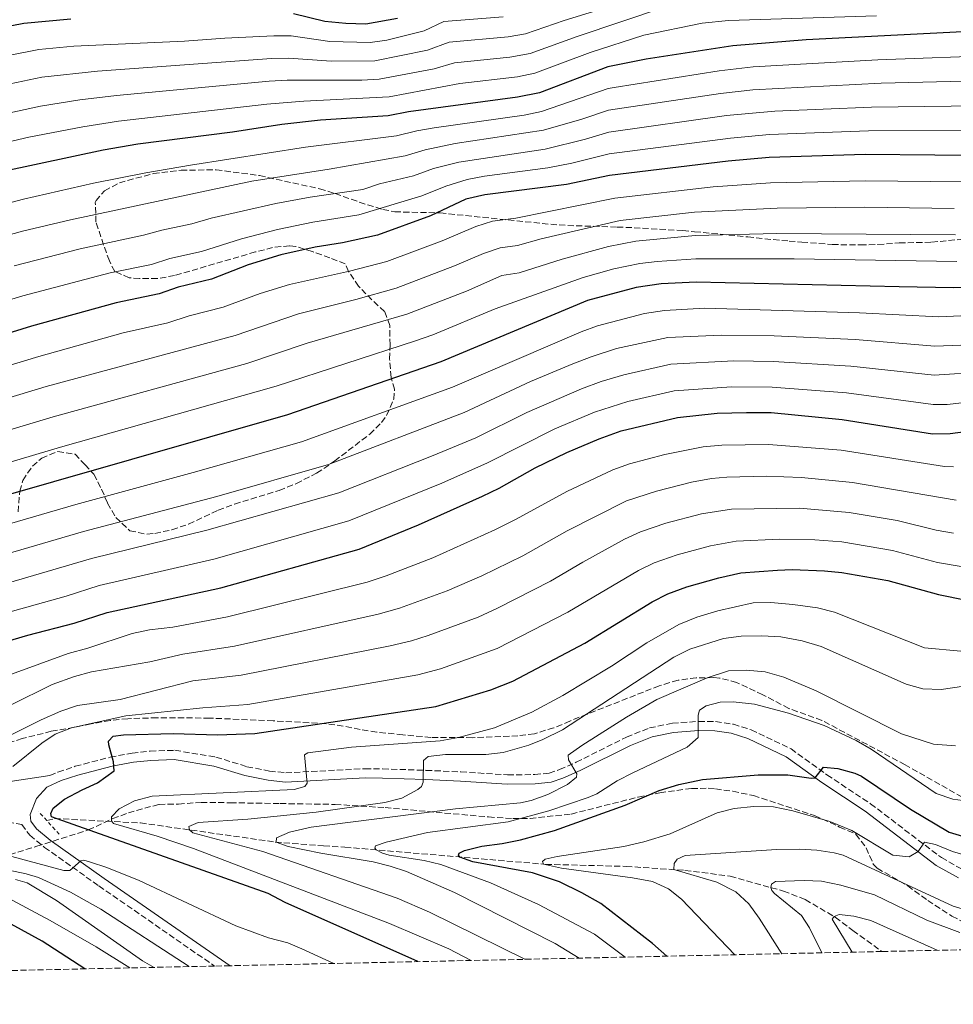
# Model space of a CAD drawing. Units: metres. Extents: x 648085 to 651546, y 4743905 to 4746293.
# Drawn here: x 648579 to 648845, y 4743905 to 4744186 of the extents above; entities that cross this region are included whole.
import ezdxf

# ---------------------------------------------------------------- set-up
doc = ezdxf.new("R2010")
doc.units = ezdxf.units.M
doc.header["$MEASUREMENT"] = 0
doc.linetypes.add('DGN Style 2', pattern=[1.7399219301090239, 1.043953158065414, -0.6959687720436097])
doc.linetypes.add('DGN Style 3', pattern=[2.435890702152634, 1.739921930109024, -0.6959687720436097])
for name, color, linetype, lineweight in [('Barranco lineal', 142, 'DGN Style 3', 13), ('Camino', 7, 'DGN Style 3', 0), ('Curva de nivel directora', 30, 'Continuous', 30), ('Curva de nivel intermedia', 30, 'Continuous', 0), ('Margen derecho', 7, 'Continuous', 0), ('Pontón-alcantarilla (pasos de agua)', 1, 'DGN Style 2', 0), ('Zona arbolada', 92, 'DGN Style 3', 0)]:
    doc.layers.add(name, color=color, linetype=linetype, lineweight=lineweight)

msp = doc.modelspace()

# ---------------------------------------------------------------- linework, layer by layer
at = {"layer": 'Barranco lineal', "color": 142, "linetype": 'DGN Style 3', "lineweight": 13}
msp.add_polyline3d([(648586.9100000003, 4743957.77, 1100.5), (648589.1200000001, 4743958.369999999, 1100.130000000005), (648613.5800000001, 4743957.109999999, 1092.850000000006), (648651.9900000002, 4743951.680000001, 1085.050000000003), (648665.7699999996, 4743950.57, 1082.279999999999), (648671.8300000001, 4743950.199999999, 1081.869999999995), (648729.0199999996, 4743945.32, 1069.860000000001), (648751.9199999999, 4743944.74, 1067.399999999994), (648768.6799999997, 4743943.600000001, 1064.529999999999), (648781.5499999998, 4743941.960000001, 1062.580000000002), (648796.7400000002, 4743937.710000001, 1059.190000000002), (648802.9500000002, 4743935.289999999, 1057.75), (648811.4900000002, 4743930.26, 1054.880000000005), (648816.5099999999, 4743926.49, 1053.960000000006), (648824.79, 4743920.5, 1052.009999999995)], dxfattribs=at)
at = {"layer": 'Camino', "color": 7, "linetype": 'DGN Style 3', "lineweight": 0}
for points in [[(648587.7899999997, 4743970.570000002, 1101.660000000003), (648590.0799999986, 4743971.61, 1101.470000000001), (648595.0199999983, 4743973.230000001, 1100.940000000002), (648604.949999999, 4743975.820000002, 1100.089999999997), (648611.2099999997, 4743976.980000001, 1099.669999999998), (648616.3599999996, 4743977.550000002, 1099.289999999994), (648623.4099999995, 4743977.790000001, 1098.779999999999), (648635.0599999991, 4743975.850000001, 1098.289999999994), (648643.9299999983, 4743973.130000001, 1097.570000000007), (648650.339999999, 4743971.890000002, 1096.539999999994), (648654.949999998, 4743971.390000002, 1095.809999999998), (648677.5299999998, 4743972.540000003, 1092.850000000006), (648682.55, 4743972.510000002, 1091.889999999999), (648694.9499999986, 4743972.08, 1089.669999999998), (648704.8500000006, 4743971.65, 1088.75), (648718.1499999977, 4743970.790000003, 1087), (648725.8799999991, 4743970.880000002, 1086.080000000002), (648729.9800000006, 4743971.300000002, 1085.610000000001), (648732.949999999, 4743972.280000002, 1085.309999999998), (648737.6999999987, 4743974.380000002, 1084.789999999994), (648752.0500000007, 4743981.57, 1083), (648758.6099999989, 4743984.150000002, 1082.070000000007), (648765.0899999986, 4743985.510000001, 1081), (648772.600000001, 4743986.01, 1079.869999999996), (648777.3999999977, 4743985.960000004, 1079.460000000006), (648782.4600000004, 4743985.2, 1078.789999999994), (648787.5299999998, 4743983.630000001, 1077.880000000005), (648798.8799999978, 4743978.190000001, 1076.380000000005), (648809.1099999984, 4743970.790000003, 1074.690000000003), (648821.5499999992, 4743962.570000002, 1072.770000000004), (648841.6999999994, 4743947.230000001, 1069.039999999994), (648847.6700000018, 4743943.880000001, 1068.380000000004)], [(648571.0300000003, 4743958.270000001, 1104.240000000005), (648579.800000001, 4743956.660000003, 1103.470000000001), (648582.11, 4743953.590000001, 1104.089999999997), (648586.2499999995, 4743950.160000003, 1104.600000000006), (648601.7500000005, 4743939.180000001, 1105.369999999996), (648634.7199999995, 4743916.359999999, 1108.100000000006)]]:
    msp.add_polyline3d(points, dxfattribs=at)
at = {"layer": 'Curva de nivel directora', "color": 30, "linetype": 'Continuous', "lineweight": 30, "flags": 128}
for points, elevation in [([(648593.7199999995, 4744185.990000002), (648580.409999999, 4744184.740000002), (648549.9599999991, 4744178.87)], 1225), ([(648686.7599999988, 4744186.190000001), (648677.769999999, 4744184.529999999), (648672.0999999985, 4744184.680000002), (648666.0599999989, 4744185.300000001), (648657.2199999989, 4744187.510000001)], 1225), ([(648877.8800000002, 4744182.380000002), (648864.4899999994, 4744183.17), (648803.1899999996, 4744180.050000003), (648782.2900000005, 4744178.4), (648757.6499999999, 4744174.54), (648746.7199999999, 4744172.420000002), (648727.2499999992, 4744165.000000001), (648720.9500000004, 4744163.720000002), (648689.9599999997, 4744159.570000002), (648684.1399999993, 4744158.4), (648664.8699999999, 4744157.220000003), (648653.8700000005, 4744155.95), (648639.7699999987, 4744153.800000003), (648612.7999999991, 4744150.32), (648602.9299999984, 4744148.67), (648575.0099999988, 4744142.640000002)], 1200), ([(648888.0799999994, 4744149.060000001), (648886.6800000002, 4744148.29), (648881.8399999988, 4744146.75), (648870.8899999986, 4744146.130000001), (648859.6599999992, 4744147.039999999), (648820.0299999993, 4744147.420000001), (648792.6500000006, 4744146.550000002), (648780.9699999995, 4744145.550000003), (648747.149999999, 4744141.400000001), (648734.9499999994, 4744138.9), (648711.7199999992, 4744135.980000001), (648706.3100000002, 4744134.730000001), (648696.16, 4744129.970000001), (648681.1299999985, 4744124.480000001), (648671.0900000003, 4744122.250000001), (648663.3200000008, 4744121.07), (648653.5799999998, 4744118.810000001), (648644.2500000002, 4744115.990000002), (648633.7800000006, 4744111.939999999), (648624.29, 4744109.66), (648618.8899999999, 4744107.78), (648606.6399999988, 4744105.230000001), (648582.5300000003, 4744098.58), (648544.2199999992, 4744086.730000001)], 1175), ([(648897.1599999988, 4744120.920000001), (648889.2899999986, 4744119.240000002), (648868.8099999999, 4744112.390000002), (648863.9799999997, 4744111.09), (648858.1399999993, 4744110.210000002), (648851.4600000004, 4744109.640000002), (648845.1999999997, 4744109.449999999), (648829.6699999997, 4744109.7), (648771.9100000004, 4744111.09), (648761.9100000003, 4744110.600000001), (648754.8200000002, 4744109.539999999), (648740.9199999997, 4744105.84), (648699.1199999994, 4744088.36), (648655.4399999996, 4744073.28)], 1150), ([(648655.4399999996, 4744073.28), (648566.5499999986, 4744047.91), (648554.9399999991, 4744044.28), (648537.2399999987, 4744035.550000003), (648528.7599999984, 4744031.850000001), (648521.2300000003, 4744029.100000001), (648507.8999999998, 4744022.220000002), (648502.9699999989, 4744020.320000002), (648483.1399999984, 4744015.830000001), (648468.089999999, 4744011.83), (648453.3199999988, 4744009.220000002), (648445.5699999996, 4744008.29), (648425.73, 4744006.960000002), (648418.1799999995, 4744007.350000001), (648396.4299999991, 4744002.480000001), (648380.0299999994, 4743997.440000001), (648369.4599999993, 4743993.060000001), (648359.8100000002, 4743990.41), (648341.8100000002, 4743986.300000003), (648340.4899999991, 4743985.650000002), (648339.709999999, 4743983.780000002)], 1150), ([(648571.4900000006, 4744007.59), (648581.54, 4744010.580000001), (648594.7000000007, 4744013.970000002), (648604.0700000006, 4744017.070000002), (648636.4899999996, 4744024.060000001), (648675.8899999993, 4744035.020000001), (648692.7600000004, 4744041.990000002), (648710.9999999994, 4744050.190000001), (648715.709999999, 4744052.400000001), (648726.0399999999, 4744058.190000001), (648735.0199999987, 4744062.570000002), (648744.2199999987, 4744066.500000001), (648750.4599999993, 4744068.710000001), (648766.5399999992, 4744072.510000001), (648777.8699999994, 4744073.730000001), (648786.2099999988, 4744074.010000001), (648793.1899999992, 4744073.970000001), (648813.469999999, 4744071.99), (648839.2199999985, 4744067.890000001), (648844.2199999985, 4744067.960000004), (648855.9100000006, 4744069.520000001)], 1125), ([(648692.6199999995, 4743917.62), (648654.8399999982, 4743934.5), (648649.959999999, 4743937.050000003), (648588.2099999997, 4743958.83), (648588.089999999, 4743959.750000001), (648588.7699999987, 4743961.310000001), (648591.9899999995, 4743963.850000001), (648596.9600000004, 4743966.53), (648601.3499999982, 4743968.49), (648606.0599999999, 4743971.95), (648605.89, 4743974.51), (648604.54, 4743979.300000002), (648604.5199999999, 4743980.430000001), (648605.8200000008, 4743981.800000001), (648608.7899999992, 4743982.170000002), (648622.8899999986, 4743982.570000002), (648635.5699999988, 4743982.200000001), (648646.139999999, 4743982.560000001), (648697.6799999999, 4743990.27), (648713.3399999996, 4743995.050000001), (648719.6799999987, 4743997.470000002), (648740.1799999997, 4744008.25), (648759.3699999988, 4744020.08), (648763.8100000002, 4744022.36), (648769.2399999994, 4744024.37), (648778.3299999998, 4744026.930000002), (648784.6199999996, 4744028.279999999), (648795.04, 4744029.050000003), (648799.1699999984, 4744029.250000001), (648808.4199999998, 4744028.850000001), (648813.3999999998, 4744028.370000001), (648826.4499999988, 4744026.110000002), (648840.9199999993, 4744022.160000001), (648848.860000001, 4744020.490000002)], 1100), ([(648763.5300000006, 4743919.16), (648759.3899999988, 4743922.760000001), (648744.6900000003, 4743934.189999999), (648739.3300000003, 4743937.230000001), (648732.949999999, 4743940.300000003), (648725.2099999984, 4743942.87), (648708.269999998, 4743946.060000001), (648704.5399999998, 4743947.41), (648704.2200000001, 4743947.910000001), (648704.4100000003, 4743948.53), (648705.9300000002, 4743949.29), (648710.7800000004, 4743950.500000002), (648716.6099999998, 4743951.240000002), (648721.8699999992, 4743952.320000002), (648731.5199999984, 4743954.940000001), (648751.5999999993, 4743962.189999999), (648761.3600000005, 4743966.330000001), (648766.9599999995, 4743968.100000001), (648773.7000000007, 4743969.5), (648789.5500000004, 4743970.760000001), (648797.9900000005, 4743970.800000002), (648804.629999999, 4743969.84), (648805.7499999988, 4743969.970000003), (648808.1200000005, 4743973.000000001), (648812.2399999998, 4743972.58), (648817.0900000001, 4743971.279999999), (648818.9599999987, 4743970.380000001), (648832.9399999997, 4743961.070000002), (648843.8799999988, 4743954.460000002), (648848.7000000001, 4743953.040000001)], 1075), ([(648597.7800000008, 4743915.550000002), (648585.6399999993, 4743923.400000002), (648576.7999999991, 4743928.25)], 1125)]:
    msp.add_lwpolyline(points, dxfattribs=dict(at, elevation=elevation))
at = {"layer": 'Curva de nivel intermedia', "color": 30, "linetype": 'Continuous', "lineweight": 0, "flags": 128}
for points, elevation in [([(648755.6600000006, 4744192.23), (648734.2400000008, 4744185.600000001), (648723.2100000002, 4744181.82), (648718.2900000006, 4744180.91), (648701.5300000012, 4744179.399999999), (648695.350000001, 4744177.12), (648680.3200000017, 4744174.08), (648667.9200000007, 4744173.999999999), (648655.8799999999, 4744174.890000002), (648650.8799999999, 4744174.779999999), (648601.3200000013, 4744171.13), (648585.5200000008, 4744169.41), (648554.7500000015, 4744163.009999999)], 1215), ([(648763.1700000009, 4744189.51), (648737.9400000002, 4744181.029999999), (648724.5600000003, 4744176.220000002), (648718.8000000003, 4744175.140000001), (648703.0500000011, 4744173.51), (648697.270000001, 4744171.769999999), (648681.5900000011, 4744168.850000001), (648676.6, 4744168.560000001), (648655.3500000001, 4744168.579999999), (648650.2200000006, 4744168.310000001), (648606.810000001, 4744164.189999999), (648596.3200000012, 4744162.96), (648585.1299999997, 4744161.199999998), (648556.6600000003, 4744154.970000002)], 1210), ([(648716.9299999994, 4744186.59), (648700.0100000014, 4744185.289999999), (648694.4099999999, 4744182.609999999), (648683.7400000015, 4744179.960000001), (648679.0499999998, 4744179.300000002), (648667.5200000008, 4744179.560000001), (648656.5500000004, 4744181.199999999), (648651.5500000003, 4744181.21), (648637.5800000004, 4744180.59), (648626.1699999998, 4744179.67), (648594.5900000012, 4744178.310000001), (648584.6300000013, 4744177.359999998), (648552.8499999992, 4744171.050000001)], 1220), ([(648823.2200000011, 4744186.930000001), (648781.0700000002, 4744185.56), (648773.5700000012, 4744184.8), (648756.9300000002, 4744181.439999999), (648741.6500000005, 4744176.46), (648725.9000000014, 4744170.609999998), (648721.0100000009, 4744169.58), (648704.570000001, 4744167.619999998), (648684.4299999998, 4744163.840000001), (648660.12, 4744162.609999999), (648649.560000001, 4744161.779999999), (648607.3300000017, 4744156.869999999), (648597.1799999997, 4744155.289999999), (648581.8000000014, 4744152.359999998), (648563.4300000005, 4744148.119999998)], 1205), ([(649050.290000001, 4744176.78), (649029.020000001, 4744160.49), (649010.1600000005, 4744141.31), (648995.2899999998, 4744128.999999999), (648985.4800000018, 4744122.720000001), (648975.4800000017, 4744117.17), (648965.8300000002, 4744113.320000002), (648952.1300000009, 4744110.240000002), (648946.3100000003, 4744108.539999997), (648941.3799999995, 4744107.810000001), (648930.1800000013, 4744107.869999999), (648917.7500000015, 4744106.800000001), (648903.3800000015, 4744104.269999999), (648898.5600000002, 4744102.949999999), (648890.29, 4744099.720000001), (648873.3400000007, 4744091.92), (648859.8899999993, 4744087.21), (648854.1300000015, 4744085.569999999), (648839.6100000017, 4744084.55), (648815.9500000002, 4744087.17), (648793.7700000005, 4744088.499999999), (648782.6000000013, 4744088.680000001), (648764.6900000006, 4744087.739999999)], 1135), ([(648859.780000002, 4744175.75), (648823.6400000014, 4744174.390000001), (648788.1199999999, 4744172.369999997), (648778.4100000003, 4744171.259999999), (648748.5000000013, 4744166.529999999), (648746.8000000003, 4744166.21), (648727.8000000013, 4744159.660000001), (648722.9000000019, 4744158.659999999), (648697.2199999995, 4744155.019999999), (648692.3300000012, 4744154.180000001), (648686.5399999998, 4744152.720000001), (648660.5900000016, 4744149.529999998), (648627.8300000007, 4744144.34), (648615.1000000013, 4744142.189999999), (648600.2599999997, 4744139.24), (648580.2600000014, 4744134.74), (648548.5000000017, 4744126.350000001)], 1195), ([(648860.0599999991, 4744168.57), (648824.5900000014, 4744167.699999998), (648788.0100000004, 4744165.820000002), (648778.8000000014, 4744164.8), (648746.8899999997, 4744160.01), (648739.3200000015, 4744157.470000001), (648728.3400000001, 4744154.31), (648703.2000000009, 4744150.53), (648694.6900000017, 4744148.78), (648688.9500000017, 4744147.029999999), (648667.3600000021, 4744143.23), (648645.2900000019, 4744139.800000001), (648593.6900000004, 4744128.86), (648579.9500000008, 4744125.55), (648551.030000002, 4744117.560000001)], 1190), ([(648859.600000001, 4744161.390000001), (648821.8399999999, 4744160.91), (648794.3100000013, 4744159.720000001), (648780.5400000004, 4744158.51), (648746.9800000014, 4744153.809999999), (648740.3000000004, 4744151.779999999), (648728.8899999999, 4744148.970000001), (648704.2400000002, 4744145.26), (648697.0499999997, 4744143.390000001), (648691.35, 4744141.34), (648681.7200000008, 4744139.039999999), (648676.9599999998, 4744137.49), (648661.9599999995, 4744135.3), (648652.1300000015, 4744133.449999998), (648633.7100000014, 4744129.26), (648628.2400000019, 4744127.659999999), (648619.6900000002, 4744125.919999998), (648614.4800000021, 4744124.470000001), (648596.4000000017, 4744120.539999999), (648577.5900000005, 4744115.699999999)], 1185), ([(648860.6300000015, 4744154.259999998), (648820.9300000002, 4744154.16), (648792.7600000001, 4744153.09), (648781.610000001, 4744152.119999999), (648747.0599999997, 4744147.600000001), (648736.4100000013, 4744144.949999998), (648729.5800000007, 4744143.640000002), (648711.5800000007, 4744141.259999999), (648706.6699999999, 4744140.349999999), (648700.5299999998, 4744138.409999998), (648693.7500000005, 4744135.65), (648675.8300000011, 4744130.269999998), (648662.6400000014, 4744128.179999998), (648652.65, 4744126.090000001), (648642.3600000015, 4744123.42), (648631.0100000012, 4744119.800000001), (648621.99, 4744117.789999999), (648616.6900000004, 4744116.130000001), (648604.9199999999, 4744113.71), (648580.0600000003, 4744107.140000001), (648541.6599999999, 4744095.490000002)], 1180), ([(648866.7400000001, 4744139.470000001), (648819.9600000001, 4744139.92), (648793.0500000007, 4744139.350000001), (648776.7300000016, 4744138.199999998), (648748.6800000002, 4744135.029999999), (648720.5400000014, 4744129.249999999), (648713.8700000016, 4744128.410000001), (648709.0800000017, 4744126.96), (648699.570000001, 4744122.829999999), (648683.7800000017, 4744116.929999999), (648673.130000001, 4744114.220000001), (648656.070000002, 4744110.439999999), (648647.6600000011, 4744107.850000001), (648637.1500000014, 4744103.929999999), (648627.4500000007, 4744101.499999999), (648621.3900000011, 4744099.51), (648608.7000000018, 4744096.650000001), (648584.6100000012, 4744089.95), (648551.5999999997, 4744079.949999999)], 1170), ([(648845.3800000007, 4744132.079999999), (648819.8900000007, 4744132.430000001), (648794.8900000004, 4744132.179999999), (648771.3899999995, 4744131.039999999), (648750.2200000002, 4744128.659999998), (648727.6900000018, 4744123.390000001), (648721.0199999998, 4744121.470000001), (648716.0599999998, 4744120.849999999), (648711.2600000009, 4744119.28), (648702.9900000008, 4744115.689999998), (648686.4300000003, 4744109.38), (648674.9000000014, 4744106.119999999), (648658.5599999998, 4744102.060000001), (648640.5199999998, 4744095.929999999), (648586.690000002, 4744081.329999999), (648549.3800000001, 4744070.059999999)], 1165), ([(648845.7400000006, 4744124.539999999), (648794.820000001, 4744124.96), (648771.5700000006, 4744124.390000001), (648754.6500000004, 4744122.779999998), (648746.8600000007, 4744121.229999999), (648733.7200000001, 4744117.670000001), (648721.5000000005, 4744113.689999999), (648716.5499999993, 4744112.95), (648706.4100000006, 4744108.550000001), (648689.4600000012, 4744101.949999998), (648661.0499999998, 4744093.689999999), (648643.8900000004, 4744087.92), (648588.7700000008, 4744072.699999998), (648551.8900000004, 4744061.749999999)], 1160), ([(648846.1000000006, 4744116.989999999), (648799.7500000017, 4744117.689999999), (648771.7400000005, 4744117.74), (648760.7600000014, 4744116.98), (648755.8000000014, 4744116.37), (648748.3899999995, 4744114.869999997), (648739.7200000016, 4744112.449999999), (648714.6400000006, 4744103.48), (648696.8700000008, 4744096.09), (648691.9300000012, 4744094.34), (648652.27, 4744081.460000001), (648590.8600000007, 4744064.070000002), (648552.7900000011, 4744052.77)], 1155), ([(648849.3100000002, 4744101.539999999), (648840.9900000008, 4744101.170000001), (648818.4300000012, 4744102.349999999), (648774.3199999998, 4744103.640000001), (648762.8400000001, 4744102.980000001), (648757.1700000016, 4744102.13), (648743.8000000007, 4744098.640000001), (648739.0900000012, 4744096.970000001), (648702.4299999997, 4744081.17), (648659.4800000007, 4744065.66), (648628.5700000004, 4744056.849999999), (648595.1600000013, 4744047.77), (648558.9199999999, 4744037.230000001)], 1145), ([(648847.2000000002, 4744093.159999999), (648839.7999999995, 4744092.869999999), (648817.1900000006, 4744094.76), (648794.07, 4744095.84), (648778.9500000011, 4744096.029999999), (648763.7600000009, 4744095.359999999), (648749.2099999998, 4744092.17), (648741.940000001, 4744089.840000001), (648736.7000000018, 4744087.789999999), (648724.7200000011, 4744082.75), (648705.7500000012, 4744073.98), (648667.1400000007, 4744059.189999999), (648635.360000001, 4744050.01), (648597.3899999997, 4744040.09), (648561.5599999997, 4744029.609999999)], 1140), ([(648764.6900000006, 4744087.739999999), (648751.2599999995, 4744084.710000001), (648744.7800000019, 4744082.779999999), (648739.2099999996, 4744080.689999999), (648723.6100000005, 4744073.930000001), (648709.0700000006, 4744066.78), (648696.9900000015, 4744061.689999999), (648670.0599999998, 4744051.130000002), (648632.5300000012, 4744040.449999999), (648599.6100000015, 4744032.42), (648564.87, 4744022.269999999)], 1135), ([(648568.1800000003, 4744014.929999998), (648592.4200000009, 4744021.720000001), (648601.8399999999, 4744024.75), (648634.5100000015, 4744032.249999999), (648672.9700000001, 4744043.08), (648699.4400000013, 4744053.890000001), (648712.3899999997, 4744059.59), (648731.5899999999, 4744069.300000002), (648742.9000000021, 4744074.069999999), (648752.4500000009, 4744077.06), (648765.6200000006, 4744080.119999999), (648781.9000000015, 4744081.310000001), (648793.4700000009, 4744081.159999999), (648814.7099999996, 4744079.579999999), (648839.4100000006, 4744076.219999999), (648843.3800000002, 4744076.25), (648855.0200000011, 4744077.550000002)], 1130), ([(648568.7100000001, 4743996.52), (648592.9999999999, 4744005.38), (648598.6100000001, 4744006.849999998), (648611.2300000021, 4744011.06), (648616.1300000016, 4744012.05), (648622.8500000006, 4744012.850000001), (648638.4200000009, 4744015.76), (648678.1600000003, 4744025.659999999), (648683.5800000004, 4744027.460000001), (648696.8799999999, 4744032.600000001), (648714.5100000009, 4744040.57), (648720.5999999995, 4744043.57), (648735.020000001, 4744051.519999999), (648748.1400000014, 4744057.67), (648752.850000001, 4744059.359999999), (648762.9500000017, 4744061.99), (648773.8400000016, 4744064.21), (648779.2199999995, 4744064.640000001), (648792.4699999995, 4744064.9), (648813.1500000017, 4744063.239999999), (648842.5900000012, 4744058.559999999), (648845.1399999993, 4744058.470000001)], 1120), ([(648576.5399999999, 4743990.619999998), (648588.4900000015, 4743996.499999999), (648594.7900000003, 4743998.84), (648599.6300000015, 4744000.109999999), (648616.2500000001, 4744002.999999999), (648625.7000000004, 4744005.199999998), (648640.35, 4744007.460000001), (648681.2800000005, 4744016.569999998), (648687.3800000002, 4744018.259999999), (648700.9900000002, 4744023.220000001), (648710.8000000005, 4744027.499999999), (648722.4900000005, 4744033.179999999), (648735.1000000014, 4744040.310000001), (648752.0700000009, 4744048.82), (648760.6000000003, 4744051.579999999), (648770.5800000004, 4744054.119999997), (648776.1900000008, 4744055.15), (648780.5700000017, 4744055.550000001), (648791.7600000009, 4744055.84), (648801.910000001, 4744055.479999999), (648816.4000000017, 4744054.07), (648845.9000000015, 4744048.99)], 1115), ([(648566.8500000003, 4743977.369999998), (648585.2700000005, 4743986.499999999), (648590.9299999999, 4743988.96), (648595.6799999997, 4743990.529999999), (648607.7899999999, 4743992.239999999), (648628.5500000003, 4743997.539999999), (648642.280000001, 4743999.159999999), (648684.7400000005, 4744007.53), (648690.8100000012, 4744008.929999999), (648695.57, 4744010.46), (648709.7600000012, 4744015.659999999), (648715.2500000007, 4744018.240000002), (648730.3899999997, 4744025.91), (648739.6299999999, 4744031.369999998), (648751.4699999996, 4744037.859999999), (648756.0000000005, 4744039.970000002), (648763.2300000011, 4744042.430000001), (648773.35, 4744045.099999999), (648781.9199999995, 4744046.46), (648801.2900000019, 4744046.719999999), (648815.4000000004, 4744045.499999999), (648829.16, 4744043.199999999), (648840.24, 4744040.449999999), (648845.1700000007, 4744039.630000002)], 1110), ([(648577.2700000008, 4743973.210000001), (648585.5499999999, 4743979.840000001), (648589.2699999993, 4743982.369999998), (648593.9400000008, 4743984.17), (648609.3800000015, 4743987.569999999), (648631.4000000001, 4743989.890000001), (648644.2100000001, 4743990.859999999), (648692.6100000006, 4743999.239999999), (648699.0400000013, 4744001.03), (648715.2000000017, 4744006.779999998), (648735.2800000003, 4744017.080000001), (648755.4200000014, 4744028.970000001), (648759.9200000009, 4744031.140000001), (648766.4600000011, 4744033.470000002), (648775.9699999995, 4744036.039999999), (648783.2699999996, 4744037.369999999), (648795.6700000004, 4744037.939999999), (648805.6600000015, 4744037.759999999), (648813.3399999995, 4744037.099999999), (648827.800000001, 4744034.649999999), (648840.5800000018, 4744031.300000001), (648847.9300000012, 4744029.980000001)], 1105), ([(648707.7400000006, 4743917.949999998), (648701.3900000004, 4743921.289999997), (648684.4900000002, 4743928.480000001), (648628.7300000014, 4743949.8), (648618.3900000014, 4743953.38), (648605.9500000004, 4743956.960000001), (648605.3100000012, 4743957.67), (648605.3899999994, 4743958.800000001), (648607.4900000005, 4743961.109999999), (648611.9400000006, 4743963.369999999), (648616.9500000019, 4743964.720000001), (648657.3799999997, 4743966.630000001), (648660.4300000007, 4743967.520000001), (648661.0300000019, 4743968.45), (648660.3200000012, 4743976.539999999), (648661.230000001, 4743977.08), (648673.6600000008, 4743978.689999999), (648698.9200000005, 4743980.449999998), (648704.1300000007, 4743981.4), (648714.4400000017, 4743984.159999999), (648725.0499999998, 4743988.630000002), (648733.8699999999, 4743993.350000001), (648747.7800000015, 4744001.74), (648757.7800000019, 4744008.350000001), (648766.9400000017, 4744013.59), (648772.0199999999, 4744015.699999999), (648777.99, 4744017.519999999), (648788.0900000008, 4744019.75), (648793.0900000009, 4744019.899999999), (648799.4299999999, 4744019.329999999), (648806.3900000004, 4744018.34), (648811.2400000006, 4744017.109999999), (648836.9400000006, 4744006.970000001), (648847.2900000019, 4744006.039999999)], 1095), ([(648723.1100000018, 4743918.279999999), (648695.9299999998, 4743931.75), (648686.740000001, 4743935.720000001), (648648.4400000012, 4743948.960000001), (648628.5400000013, 4743954.33), (648627.5900000014, 4743955.130000001), (648627.3700000001, 4743956.050000002), (648630.0099999999, 4743957.24), (648644.1500000019, 4743958.199999999), (648663.6600000005, 4743960.17), (648683.2400000007, 4743962.92), (648688.0100000006, 4743964.140000001), (648692.5900000005, 4743966.600000001), (648693.67, 4743967.48), (648694.1500000006, 4743968.720000001), (648694.2100000011, 4743974.880000001), (648695.5200000008, 4743976.039999999), (648700.4900000019, 4743976.57), (648711.9200000004, 4743976.640000001), (648716.8800000001, 4743977.21), (648724.1800000003, 4743979.21), (648728.2400000016, 4743980.830000001), (648733.8200000006, 4743983.640000001), (648765.5500000013, 4744004.310000001), (648770.0199999993, 4744006.54), (648779.690000001, 4744009.579999999), (648784.6399999997, 4744010.310000001), (648790.5499999997, 4744010.349999999), (648796.0000000012, 4744010.069999999), (648802.0800000008, 4744008.989999999), (648807.4600000009, 4744007.369999999), (648831.6299999999, 4743996.66), (648836.4400000002, 4743995.289999999), (648841.6900000004, 4743995.140000001), (648853.9000000014, 4743996.890000001)], 1090), ([(648738.5500000003, 4743918.619999999), (648731.6799999994, 4743922.81), (648702.9900000008, 4743937.289999999), (648689.4099999998, 4743943.239999999), (648684.6700000013, 4743944.819999999), (648679.8299999998, 4743946), (648664.9900000005, 4743948.470000001), (648655.6400000007, 4743950.4), (648652.2200000009, 4743951.659999999), (648652.3000000013, 4743952.890000001), (648656.0499999998, 4743954.519999998), (648662.1800000009, 4743955.899999999), (648703.3100000004, 4743961.09), (648721.7900000009, 4743962.830000001), (648724.9100000013, 4743963.460000001), (648729.5899999995, 4743965.210000001), (648735.2199999999, 4743968.019999999), (648737.7900000003, 4743970.119999999), (648737.8700000008, 4743971.05), (648735.5100000005, 4743975.089999998), (648735.3800000009, 4743976.430000001), (648739.3100000003, 4743979.190000001), (648751.9900000005, 4743987.23), (648760.6600000006, 4743992.220000001), (648774.9600000014, 4743998.449999998), (648781.0900000002, 4744000.410000001), (648786.0900000003, 4744000.560000001), (648791.5100000007, 4744000.17), (648796.8200000015, 4743998.569999999), (648806.0400000016, 4743994.74), (648830.3800000005, 4743982.509999999), (648839.4800000021, 4743979.55), (648845.7500000017, 4743979.08)], 1085), ([(648751.6300000006, 4743918.9), (648742.8700000008, 4743925.480000001), (648726.9600000009, 4743933.92), (648713.2500000002, 4743940.029999999), (648699.1799999998, 4743945.26), (648694.3499999996, 4743946.449999999), (648684.4200000009, 4743947.929999999), (648682.4900000019, 4743948.460000001), (648680.7300000006, 4743949.439999999), (648680.3000000014, 4743949.949999999), (648680.4900000015, 4743950.57), (648683.5500000014, 4743951.670000001), (648695.38, 4743954.369999998), (648718.2999999997, 4743957.429999998), (648729.9300000013, 4743960.58), (648741.140000001, 4743964.310000001), (648743.5700000006, 4743965.430000001), (648749.3300000007, 4743969.060000001), (648753.7800000008, 4743971.329999999), (648769.2800000019, 4743978.640000001), (648772.390000001, 4743981.390000001), (648772.4400000002, 4743987.76), (648772.8200000002, 4743989.199999999), (648774.7400000001, 4743990.48), (648778.7200000009, 4743991.499999999), (648782.4100000013, 4743991.59), (648788.4800000021, 4743990.909999999), (648798.1400000001, 4743988.32), (648808.3400000016, 4743984.82), (648817.4000000008, 4743980.550000001), (648821.7400000015, 4743978.07), (648840.2100000008, 4743965.470000001), (648844.9500000017, 4743963.91), (648850.6600000003, 4743963.15)], 1080), ([(648782.8800000006, 4743919.58), (648767.7199999995, 4743935.439999999), (648763.9599999998, 4743938.329999999), (648759.3900000011, 4743940.390000001), (648753.7400000006, 4743941.440000001), (648733.51, 4743944.27), (648728.3500000011, 4743945.369999999), (648728.1299999999, 4743946.09), (648728.8300000017, 4743946.82), (648732.3099999997, 4743947.52), (648751.2500000006, 4743950.4), (648757.0000000016, 4743951.739999999), (648764.4800000006, 4743954.04), (648777.8800000005, 4743960.01), (648782.730000001, 4743961.25), (648788.3099999998, 4743961.8), (648793.850000001, 4743961.730000001), (648799.4299999999, 4743960.529999998), (648809.9700000011, 4743957.5), (648816.1900000017, 4743954.980000001), (648827.8500000002, 4743947.970000002), (648832.5300000008, 4743947.49), (648835.0600000009, 4743948.99), (648836.9299999995, 4743951.59), (648840.0300000019, 4743950.949999998), (648844.9000000001, 4743949.009999998), (648851.4100000013, 4743947.119999999)], 1070), ([(648796.2500000015, 4743919.869999998), (648789.8000000007, 4743930.029999999), (648786.8700000005, 4743934.100000001), (648783.1700000013, 4743937.52), (648777.7300000008, 4743940.26), (648765.4999999999, 4743943.880000001), (648765.5600000002, 4743945.529999998), (648766.4600000011, 4743946.78), (648768.6900000017, 4743947.859999999), (648794.7899999997, 4743949.5), (648801.2800000006, 4743949.67), (648806.2200000006, 4743949.38), (648811.1500000012, 4743948.600000001), (648813.7400000017, 4743947.92), (648845.0900000002, 4743933.38), (648856.36, 4743930.060000001)], 1065), ([(648668.6600000006, 4743917.099999999), (648659.5999999992, 4743921.279999998), (648655.5800000003, 4743923), (648650.0999999996, 4743924.41), (648640.740000001, 4743927.779999998), (648613.2700000006, 4743940.710000001), (648604.0599999995, 4743944.439999999), (648599.4100000003, 4743945.939999999), (648597.4500000001, 4743946.480000001), (648596.6299999997, 4743946.349999999), (648593.5099999993, 4743943.609999998), (648591.7700000004, 4743943.57), (648576.9900000015, 4743947.52)], 1105), ([(648627.4900000008, 4743916.199999998), (648602.3300000017, 4743932.570000002), (648593.6400000014, 4743937.439999999), (648584.5199999994, 4743941.619999999), (648581.0599999994, 4743942.66), (648576.150000001, 4743943.630000001)], 1110), ([(648617.4999999995, 4743915.979999999), (648614.2200000006, 4743917.890000001), (648589.7099999995, 4743935.029999999), (648581.3600000012, 4743940.079999999), (648578.0500000009, 4743941.029999998)], 1115), ([(648807.6300000009, 4743920.119999998), (648804.1300000005, 4743927.199999999), (648801.890000001, 4743930.74), (648794.1799999995, 4743937.03), (648793.4300000007, 4743937.92), (648793.1, 4743938.730000001), (648793.280000001, 4743939.660000001), (648794.5000000013, 4743940.4), (648802.5999999995, 4743940.699999998), (648807.5900000005, 4743940.499999999), (648813.0399999999, 4743939.369999998), (648822.610000001, 4743936.67), (648837.5599999998, 4743929.430000001), (648846.9299999997, 4743925.92)], 1060), ([(648610.6100000008, 4743915.829999999), (648600.9400000013, 4743921.830000001), (648587.9000000014, 4743929.33), (648577.0400000005, 4743935.11)], 1120), ([(648816.2899999998, 4743920.310000001), (648810.6399999993, 4743929.75), (648811.130000001, 4743930.480000001), (648812.5599999994, 4743931.02), (648816.7700000005, 4743930.609999998), (648821.6299999997, 4743929.369999997), (648840.5100000004, 4743920.839999998)], 1055)]:
    msp.add_lwpolyline(points, dxfattribs=dict(at, elevation=elevation))
at = {"layer": 'Margen derecho', "color": 7, "linetype": 'Continuous', "lineweight": 0}
for points in [[(648639.1899999997, 4743916.450000001, 1108.350000000006), (648603.2500000002, 4743941.33, 1105.369999999996), (648587.8500000022, 4743952.250000002, 1104.600000000006), (648584.0199999989, 4743955.41, 1104.089999999997), (648582.3299999969, 4743957.660000001, 1103.470000000001), (648582.139999999, 4743959.5, 1103.110000000001), (648583.9400000006, 4743964.090000002, 1102.380000000005), (648586.8799999976, 4743967.260000001, 1101.880000000005), (648591.0399999997, 4743969.160000001, 1101.470000000001), (648595.7600000004, 4743970.710000002, 1100.940000000002), (648605.5300000003, 4743973.250000001, 1100.089999999997), (648611.600000001, 4743974.380000002, 1099.669999999998), (648616.5499999997, 4743974.930000001, 1099.289999999994), (648623.2399999973, 4743975.16, 1098.779999999999), (648634.4600000002, 4743973.28, 1098.289999999994), (648643.3000000003, 4743970.570000002, 1097.570000000007), (648649.9499999977, 4743969.290000003, 1096.539999999994), (648654.8699999995, 4743968.760000001, 1095.809999999998), (648677.6000000014, 4743969.910000003, 1092.850000000006), (648682.4999999986, 4743969.880000001, 1091.889999999999), (648694.8500000002, 4743969.449999999, 1089.669999999998), (648704.7099999996, 4743969.02, 1088.75), (648718.0799999982, 4743968.160000003, 1087), (648726.030000001, 4743968.250000001, 1086.080000000002), (648730.5300000005, 4743968.720000001, 1085.610000000001), (648733.8899999999, 4743969.830000001, 1085.309999999998), (648738.8200000008, 4743972.000000002, 1084.789999999994), (648753.1200000015, 4743979.17, 1083), (648759.370000001, 4743981.630000001, 1082.070000000007), (648765.4499999986, 4743982.9, 1081), (648772.6700000003, 4743983.380000001, 1079.869999999996), (648777.1899999998, 4743983.340000001, 1079.460000000006), (648781.8799999993, 4743982.630000002, 1078.789999999994), (648786.5700000009, 4743981.180000001, 1077.880000000005), (648797.5399999989, 4743975.930000001, 1076.380000000005), (648807.6199999996, 4743968.62, 1074.690000000003), (648820.0300000015, 4743960.430000001, 1072.770000000004), (648840.2600000021, 4743945.029999999, 1069.039999999994), (648846.5499999998, 4743941.490000002, 1068.380000000004)], [(648573.2899999977, 4743968.4, 1103.830000000002), (648587.7899999997, 4743970.570000002, 1101.660000000003)]]:
    msp.add_polyline3d(points, dxfattribs=at)
at = {"layer": 'Pontón-alcantarilla (pasos de agua)', "color": 1, "linetype": 'DGN Style 2', "lineweight": 0, "extrusion": (-0.02400170024388436, 0.0261577851793556, 0.9993696456566578), "elevation": 109626.6382592581, "flags": 128}
msp.add_lwpolyline([(-3685224.38273528, -3054975.079823012), (-3685224.38273528, -3054983.81200487)], dxfattribs=at)
at = {"layer": 'Zona arbolada', "color": 92, "linetype": 'DGN Style 3', "lineweight": 0}
for points in [[(648578.75, 4744045.689999999, 1165.990000000005), (648579.2199999997, 4744051.550000001, 1168.149999999994), (648580.0700000003, 4744054.65, 1168.759999999995), (648582.8300000001, 4744058.710000001, 1168.940000000002), (648585.4600000001, 4744060.939999999, 1168.759999999995), (648590.0300000003, 4744062.859999999, 1167.919999999998), (648594.9800000006, 4744062.09, 1165.990000000005), (648597.8200000003, 4744059.08, 1162.300000000003), (648600.3499999996, 4744056.369999999, 1159.529999999999), (648602.5199999996, 4744052.100000001, 1158.529999999999), (648604.2400000002, 4744048.15, 1157.990000000005), (648606.5499999998, 4744044.08, 1156.270000000004), (648610.5899999999, 4744040.300000001, 1154.300000000003), (648615.4400000004, 4744039.300000001, 1153.039999999994), (648617.6900000004, 4744039.539999999, 1152.759999999995), (648622.5700000003, 4744040.58, 1153.059999999998), (648627.3200000003, 4744042.210000001, 1152.770000000004), (648635.7000000002, 4744046.130000001, 1153.059999999998), (648640.3799999999, 4744047.890000001, 1153.289999999994), (648653.1100000005, 4744051.789999999, 1153.679999999993), (648657.9900000002, 4744053.75, 1154.600000000006), (648663.7699999996, 4744056.66, 1154.910000000003), (648668.9199999999, 4744060.17, 1155.830000000002), (648678.9000000004, 4744067.800000001, 1160.139999999999), (648682.2400000002, 4744071.15, 1161.410000000003), (648683.7000000002, 4744073.15, 1161.990000000005), (648685.75, 4744077.730000001, 1163.320000000007), (648685.9800000006, 4744080.600000001, 1164.149999999994), (648684.9800000006, 4744083.960000001, 1164.759999999995), (648684.5499999998, 4744089.189999999, 1170.610000000001), (648684.6799999997, 4744093.210000001, 1173.600000000006), (648684.6200000001, 4744098.730000001, 1177.070000000007), (648683.1399999997, 4744102.74, 1179.710000000006), (648679.5199999996, 4744106, 1182.619999999995), (648675.7300000006, 4744109.91, 1186.309999999998), (648672.8600000005, 4744114.15, 1190), (648671.8899999997, 4744116.279999999, 1190.929999999993), (648667.5300000003, 4744118.029999999, 1191.539999999994), (648662.5599999997, 4744119.76, 1191.539999999994), (648657.8499999996, 4744121.25, 1192.690000000002), (648656.0599999997, 4744121.449999999, 1193.080000000002), (648651.2400000002, 4744120.92, 1193.850000000006), (648646.3300000001, 4744119.680000001, 1194.460000000006), (648623.3200000003, 4744112.960000001, 1194.619999999995), (648618.3799999999, 4744112.100000001, 1194.399999999994), (648613.3399999999, 4744112.09, 1194.639999999999), (648610.4000000004, 4744112.34, 1195.539999999994), (648606.25, 4744114.109999999, 1197.820000000007), (648604.7400000002, 4744117.130000001, 1199.550000000003), (648603.0999999996, 4744121.65, 1201.009999999995), (648600.9199999999, 4744128.230000001, 1202.240000000005), (648600.7400000002, 4744133.720000001, 1202.919999999998), (648600.9400000004, 4744134.279999999, 1202.929999999993), (648603.3399999999, 4744137.109999999, 1202.929999999993), (648607.5899999999, 4744139.369999999, 1202.929999999993), (648617.2599999999, 4744142.01, 1202.929999999993), (648625.1399999997, 4744142.939999999, 1202.970000000001), (648635.1600000003, 4744143.08, 1202.830000000002), (648647.5199999996, 4744141.430000001, 1201.619999999995), (648664.5999999996, 4744137.66, 1199.850000000006), (648669.0300000003, 4744136.300000001, 1198.360000000001), (648678.2599999999, 4744133.07, 1192.470000000001), (648682.6500000004, 4744131.779999999, 1190.429999999993), (648686, 4744131.100000001, 1189.389999999999), (648698.9400000004, 4744130.789999999, 1187.539999999994), (648730.4299999997, 4744127.550000001, 1184.149999999994), (648735.2699999996, 4744127.210000001, 1183.119999999995), (648749.3700000001, 4744126.75, 1177.690000000002), (648754.1600000003, 4744126.58, 1176.460000000006), (648768.04, 4744125.76, 1174.509999999995), (648771.4299999997, 4744125.449999999, 1173.690000000002), (648786.5499999998, 4744123.970000001, 1168.460000000006), (648791.4100000003, 4744123.4, 1167.380000000005), (648798.3300000001, 4744122.789999999, 1167.220000000001), (648801.9800000006, 4744122.49, 1167.529999999999), (648810.6200000001, 4744121.779999999, 1168.759999999995), (648818.6299999999, 4744121.66, 1170.300000000003), (648823.6299999999, 4744121.77, 1170.270000000004), (648829.7000000002, 4744122.24, 1170.919999999998), (648838.9299999997, 4744122.460000001, 1171.229999999996), (648851.5300000003, 4744123.689999999, 1171.229999999996)], [(648578.75, 4744045.689999999, 1165.990000000005), (648579.2199999997, 4744051.550000001, 1168.149999999994), (648580.0700000003, 4744054.65, 1168.759999999995), (648582.8300000001, 4744058.710000001, 1168.940000000002), (648585.4600000001, 4744060.939999999, 1168.759999999995), (648590.0300000003, 4744062.859999999, 1167.919999999998), (648594.9800000006, 4744062.09, 1165.990000000005), (648597.8200000003, 4744059.08, 1162.300000000003), (648600.3499999996, 4744056.369999999, 1159.529999999999), (648602.5199999996, 4744052.100000001, 1158.529999999999), (648604.2400000002, 4744048.15, 1157.990000000005), (648606.5499999998, 4744044.08, 1156.270000000004), (648610.5899999999, 4744040.300000001, 1154.300000000003), (648615.4400000004, 4744039.300000001, 1153.039999999994), (648617.6900000004, 4744039.539999999, 1152.759999999995), (648622.5700000003, 4744040.58, 1153.059999999998), (648627.3200000003, 4744042.210000001, 1152.770000000004), (648635.7000000002, 4744046.130000001, 1153.059999999998), (648640.3799999999, 4744047.890000001, 1153.289999999994), (648653.1100000005, 4744051.789999999, 1153.679999999993), (648657.9900000002, 4744053.75, 1154.600000000006), (648663.7699999996, 4744056.66, 1154.910000000003), (648668.9199999999, 4744060.17, 1155.830000000002), (648678.9000000004, 4744067.800000001, 1160.139999999999), (648682.2400000002, 4744071.15, 1161.410000000003), (648683.7000000002, 4744073.15, 1161.990000000005), (648685.75, 4744077.730000001, 1163.320000000007), (648685.9800000006, 4744080.600000001, 1164.149999999994), (648684.9800000006, 4744083.960000001, 1164.759999999995), (648684.5499999998, 4744089.189999999, 1170.610000000001), (648684.6799999997, 4744093.210000001, 1173.600000000006), (648684.6200000001, 4744098.730000001, 1177.070000000007), (648683.1399999997, 4744102.74, 1179.710000000006), (648679.5199999996, 4744106, 1182.619999999995), (648675.7300000006, 4744109.91, 1186.309999999998), (648672.8600000005, 4744114.15, 1190), (648671.8899999997, 4744116.279999999, 1190.929999999993), (648667.5300000003, 4744118.029999999, 1191.539999999994), (648662.5599999997, 4744119.76, 1191.539999999994), (648657.8499999996, 4744121.25, 1192.690000000002), (648656.0599999997, 4744121.449999999, 1193.080000000002), (648651.2400000002, 4744120.92, 1193.850000000006), (648646.3300000001, 4744119.680000001, 1194.460000000006), (648623.3200000003, 4744112.960000001, 1194.619999999995), (648618.3799999999, 4744112.100000001, 1194.399999999994), (648613.3399999999, 4744112.09, 1194.639999999999), (648610.4000000004, 4744112.34, 1195.539999999994), (648606.25, 4744114.109999999, 1197.820000000007), (648604.7400000002, 4744117.130000001, 1199.550000000003), (648603.0999999996, 4744121.65, 1201.009999999995), (648600.9199999999, 4744128.230000001, 1202.240000000005), (648600.7400000002, 4744133.720000001, 1202.919999999998), (648600.9400000004, 4744134.279999999, 1202.929999999993), (648603.3399999999, 4744137.109999999, 1202.929999999993), (648607.5899999999, 4744139.369999999, 1202.929999999993), (648617.2599999999, 4744142.01, 1202.929999999993), (648625.1399999997, 4744142.939999999, 1202.970000000001), (648635.1600000003, 4744143.08, 1202.830000000002), (648647.5199999996, 4744141.430000001, 1201.619999999995), (648664.5999999996, 4744137.66, 1199.850000000006), (648669.0300000003, 4744136.300000001, 1198.360000000001), (648678.2599999999, 4744133.07, 1192.470000000001), (648682.6500000004, 4744131.779999999, 1190.429999999993), (648686, 4744131.100000001, 1189.389999999999), (648698.9400000004, 4744130.789999999, 1187.539999999994), (648730.4299999997, 4744127.550000001, 1184.149999999994), (648735.2699999996, 4744127.210000001, 1183.119999999995), (648749.3700000001, 4744126.75, 1177.690000000002), (648754.1600000003, 4744126.58, 1176.460000000006), (648768.04, 4744125.76, 1174.509999999995), (648771.4299999997, 4744125.449999999, 1173.690000000002), (648786.5499999998, 4744123.970000001, 1168.460000000006), (648791.4100000003, 4744123.4, 1167.380000000005), (648798.3300000001, 4744122.789999999, 1167.220000000001)], [(648798.3300000001, 4744122.789999999, 1167.220000000001), (648801.9800000006, 4744122.49, 1167.529999999999), (648810.6200000001, 4744121.779999999, 1168.759999999995), (648818.6299999999, 4744121.66, 1170.300000000003), (648823.6299999999, 4744121.77, 1170.270000000004), (648829.7000000002, 4744122.24, 1170.919999999998), (648838.9299999997, 4744122.460000001, 1171.229999999996), (648851.5300000003, 4744123.689999999, 1171.229999999996)], [(648847.5999999996, 4743964.49, 1092.619999999995), (648831.3700000001, 4743973.680000001, 1092.759999999995), (648807.6699999999, 4743986.310000001, 1095.089999999997), (648798.25, 4743989.689999999, 1095.059999999998), (648790.8600000005, 4743993.600000001, 1095.699999999997), (648783.3899999997, 4743997.119999999, 1095.699999999997), (648778.5300000003, 4743998.359999999, 1095.970000000001), (648776.8899999997, 4743998.5, 1096.009999999995), (648771.8899999997, 4743998.4, 1096.009999999995), (648766.7000000002, 4743997.76, 1096.009999999995), (648761.3600000005, 4743996.140000001, 1096.210000000006), (648740.8099999997, 4743988.09, 1097.860000000001), (648735.9299999997, 4743986.119999999, 1099.089999999997), (648731.3300000001, 4743984.180000001, 1099.190000000002), (648725.7800000003, 4743982.52, 1100.929999999993), (648721.0899999999, 4743981.890000001, 1102.5), (648708.1100000005, 4743981.380000001, 1106.940000000002), (648696.3200000003, 4743981.480000001, 1110.789999999994), (648688.2999999998, 4743982.210000001, 1112.940000000002), (648680.8899999997, 4743982.949999999, 1115.399999999994), (648676.1399999997, 4743983.710000001, 1116.809999999998), (648671.3499999996, 4743984.67, 1117.990000000005), (648666.4699999997, 4743985.369999999, 1118.779999999999), (648651.4000000004, 4743986.180000001, 1119.649999999994), (648633.3200000003, 4743986.960000001, 1121.300000000003), (648618.3099999997, 4743987.060000001, 1121.559999999998), (648609.9800000006, 4743986.789999999, 1121.559999999998), (648605, 4743986.27, 1121.360000000001), (648599.54, 4743985.310000001, 1121.25), (648594.7199999997, 4743984.33, 1122.130000000005), (648588.2000000002, 4743983.189999999, 1122.789999999994), (648579.9400000004, 4743981.140000001, 1123.410000000003), (648575.1699999999, 4743979.65, 1123.619999999995)], [(648847.5999999996, 4743964.49, 1092.619999999995), (648831.3700000001, 4743973.680000001, 1092.759999999995), (648807.6699999999, 4743986.310000001, 1095.089999999997), (648798.25, 4743989.689999999, 1095.059999999998), (648790.8600000005, 4743993.600000001, 1095.699999999997), (648783.3899999997, 4743997.119999999, 1095.699999999997), (648778.5300000003, 4743998.359999999, 1095.970000000001), (648776.8899999997, 4743998.5, 1096.009999999995), (648771.8899999997, 4743998.4, 1096.009999999995), (648766.7000000002, 4743997.76, 1096.009999999995), (648761.3600000005, 4743996.140000001, 1096.210000000006), (648740.8099999997, 4743988.09, 1097.860000000001), (648735.9299999997, 4743986.119999999, 1099.089999999997), (648731.3300000001, 4743984.180000001, 1099.190000000002), (648725.7800000003, 4743982.52, 1100.929999999993), (648721.0899999999, 4743981.890000001, 1102.5), (648708.1100000005, 4743981.380000001, 1106.940000000002), (648696.3200000003, 4743981.480000001, 1110.789999999994), (648688.2999999998, 4743982.210000001, 1112.940000000002), (648680.8899999997, 4743982.949999999, 1115.399999999994), (648676.1399999997, 4743983.710000001, 1116.809999999998), (648671.3499999996, 4743984.67, 1117.990000000005), (648666.4699999997, 4743985.369999999, 1118.779999999999), (648651.4000000004, 4743986.180000001, 1119.649999999994), (648633.3200000003, 4743986.960000001, 1121.300000000003), (648618.3099999997, 4743987.060000001, 1121.559999999998), (648609.9800000006, 4743986.789999999, 1121.559999999998), (648605, 4743986.27, 1121.360000000001), (648599.54, 4743985.310000001, 1121.25), (648594.7199999997, 4743984.33, 1122.130000000005), (648588.2000000002, 4743983.189999999, 1122.789999999994), (648579.9400000004, 4743981.140000001, 1123.410000000003), (648575.1699999999, 4743979.65, 1123.619999999995)], [(648566.9800000006, 4743945.220000001, 1125.350000000006), (648584.0599999997, 4743950.449999999, 1120.639999999999), (648598.7300000006, 4743955.109999999, 1117.559999999998), (648605.7300000006, 4743958.359999999, 1113.860000000001), (648610.1900000004, 4743959.949999999, 1112.119999999995), (648612.4500000002, 4743960.680000001, 1111.710000000006), (648618.8799999999, 4743962.369999999, 1111.399999999994), (648624.4199999999, 4743962.5, 1111.089999999997), (648630.8700000001, 4743962.970000001, 1111.089999999997), (648639.1900000004, 4743962.859999999, 1108.320000000007), (648653.3600000005, 4743962.630000001, 1106.320000000007), (648669.04, 4743962.380000001, 1103.520000000004), (648683.25, 4743961.460000001, 1100.320000000007), (648712.7199999997, 4743958.810000001, 1095.339999999997), (648719.6600000003, 4743958.33, 1094.160000000003), (648724.5800000001, 4743958.380000001, 1093.320000000007), (648736.2599999999, 4743959.65, 1091.389999999999), (648755.3700000001, 4743964.460000001, 1087.979999999996), (648761.54, 4743965.710000001, 1086.570000000007), (648770.5700000003, 4743966.939999999, 1084.009999999995), (648775.3300000001, 4743966.980000001, 1082.449999999997), (648777.3399999999, 4743966.800000001, 1081.850000000006), (648782.29, 4743966.119999999, 1081.520000000004), (648788.1699999999, 4743964.9, 1082.160000000003), (648805.5899999999, 4743959.220000001, 1081.009999999995), (648812.7100000001, 4743955.949999999, 1080.009999999995), (648817.3799999999, 4743953.91, 1079.699999999997), (648820.25, 4743950.029999999, 1079.029999999999), (648822.3700000001, 4743945.26, 1078.320000000007), (648823.4600000001, 4743944.199999999, 1078.160000000003), (648832.1200000001, 4743939.189999999, 1077.639999999999), (648837.8399999999, 4743935, 1076.929999999993), (648844.7300000006, 4743930.550000001, 1074.460000000006), (648849.0700000003, 4743928.390000001, 1073.289999999994)], [(648566.9800000006, 4743945.220000001, 1125.350000000006), (648584.0599999997, 4743950.449999999, 1120.639999999999), (648598.7300000006, 4743955.109999999, 1117.559999999998), (648605.7300000006, 4743958.359999999, 1113.860000000001), (648610.1900000004, 4743959.949999999, 1112.119999999995), (648612.4500000002, 4743960.680000001, 1111.710000000006), (648618.8799999999, 4743962.369999999, 1111.399999999994), (648624.4199999999, 4743962.5, 1111.089999999997), (648630.8700000001, 4743962.970000001, 1111.089999999997), (648639.1900000004, 4743962.859999999, 1108.320000000007), (648653.3600000005, 4743962.630000001, 1106.320000000007), (648669.04, 4743962.380000001, 1103.520000000004), (648683.25, 4743961.460000001, 1100.320000000007), (648712.7199999997, 4743958.810000001, 1095.339999999997), (648719.6600000003, 4743958.33, 1094.160000000003), (648724.5800000001, 4743958.380000001, 1093.320000000007), (648736.2599999999, 4743959.65, 1091.389999999999), (648755.3700000001, 4743964.460000001, 1087.979999999996), (648761.54, 4743965.710000001, 1086.570000000007), (648770.5700000003, 4743966.939999999, 1084.009999999995), (648775.3300000001, 4743966.980000001, 1082.449999999997), (648777.3399999999, 4743966.800000001, 1081.850000000006), (648782.29, 4743966.119999999, 1081.520000000004), (648788.1699999999, 4743964.9, 1082.160000000003), (648805.5899999999, 4743959.220000001, 1081.009999999995), (648812.7100000001, 4743955.949999999, 1080.009999999995), (648817.3799999999, 4743953.91, 1079.699999999997), (648820.25, 4743950.029999999, 1079.029999999999), (648822.3700000001, 4743945.26, 1078.320000000007), (648823.4600000001, 4743944.199999999, 1078.160000000003), (648832.1200000001, 4743939.189999999, 1077.639999999999), (648837.8399999999, 4743935, 1076.929999999993), (648844.7300000006, 4743930.550000001, 1074.460000000006), (648849.0700000003, 4743928.390000001, 1073.289999999994)], [(649077.4299999997, 4743926, 1041.960000000006), (648824.79, 4743920.5, 1052.009999999995), (648639.1900000004, 4743916.449999999, 1108.350000000006), (648634.7199999997, 4743916.359999999, 1108.100000000006), (648134.4699999997, 4743905.470000001, 1202.199999999997)]]:
    msp.add_polyline3d(points, dxfattribs=at)

doc.saveas('drawing.dxf')
